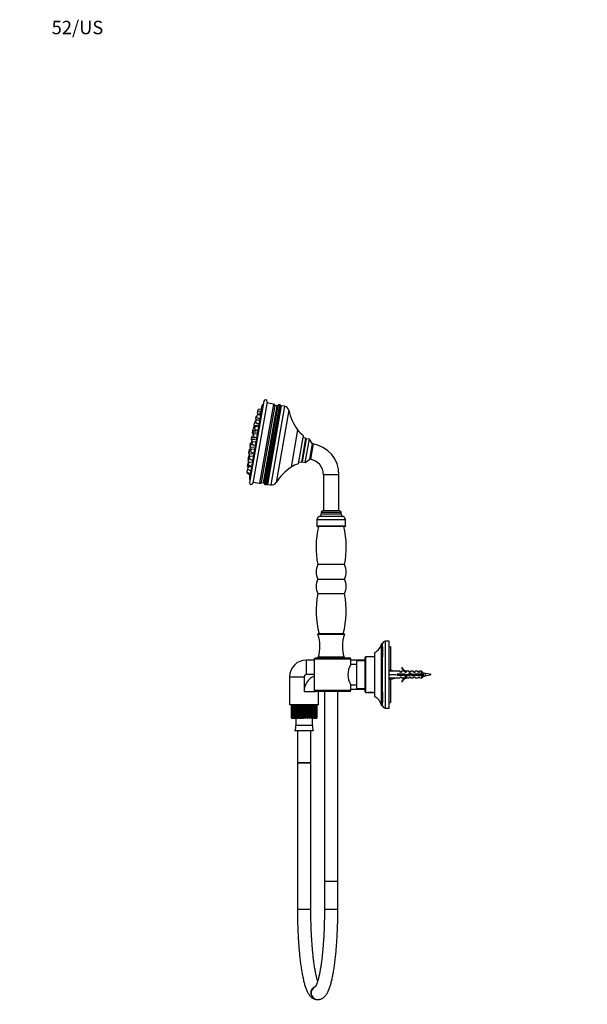
# Model space of a CAD drawing. Units: millimetres. Extents: x 0 to 1177, y 0 to 1570.
# Drawn here: x 0 to 508, y 689 to 1570 of the extents above; entities that cross this region are included whole.
import ezdxf
from ezdxf import colors
from ezdxf.entities.mleader import LeaderData, LeaderLine
from ezdxf.math import Vec2, Vec3

# ---------------------------------------------------------------- set-up
doc = ezdxf.new("R2010")
doc.units = ezdxf.units.MM
doc.layers.add('DV4_Défaut', color=7, linetype='Continuous')
doc.layers.add('Défaut', color=7, linetype='Continuous')

# ---------------------------------------------------------------- blocks, each defined once
blk = doc.blocks.new('_DOT')
at = {"color": 0}
blk.add_line((0, 0), (-1, 0), dxfattribs=at)
at = {"color": 0, "const_width": 0.333}
blk.add_lwpolyline([(-0.1665, 0, 1), (0.1665, 0, 1)], format="xyb", close=True, dxfattribs=at)
blk = doc.blocks.new('SE3')
at = {"layer": 'DV4_Défaut', "color": 7, "linetype": 'Continuous'}
for p, q in [((216.92, 1225.42), (205.37, 1159.9)), ((218.34, 1228.96), (205.49, 1156.09)), ((221.29, 1228.44), (208.44, 1155.56)), ((227.04, 1226.41), (214.54, 1155.51)), ((216.36, 1156.12), (228.54, 1225.21)), ((232.24, 1225.79), (219.64, 1154.31)), ((220.78, 1154.44), (233.27, 1225.28)), ((227.04, 1226.41), (221.12, 1227.46)), ((230.16, 1224.85), (228.58, 1225.13)), ((212.08, 1214.48), (212.42, 1216.45)), ((214.99, 1216.76), (212.42, 1216.45)), ((212.66, 1217.81), (213.01, 1219.78)), ((212.66, 1217.81), (214.78, 1216.74)), ((213.01, 1219.78), (213.31, 1221.5)), ((215.57, 1220.09), (213.01, 1219.78)), ((215.88, 1221.81), (213.31, 1221.5)), ((218, 1155.91), (230.16, 1224.85)), ((230.71, 1224.96), (218.48, 1155.61)), ((233.93, 1224.94), (221.51, 1154.53)), ((236.88, 1224.42), (224.47, 1154.01)), ((240.65, 1220.83), (229.24, 1156.1)), ((236.88, 1224.42), (233.93, 1224.94)), ((209.69, 1207.54), (210.03, 1209.51)), ((209.69, 1207.54), (210.66, 1207.05)), ((210.97, 1209.63), (210.03, 1209.51)), ((210.61, 1209.81), (210.96, 1211.78)), ((210.61, 1209.81), (212.92, 1208.64)), ((213.52, 1212.09), (210.96, 1211.78)), ((211.16, 1212.89), (211.5, 1214.86)), ((211.16, 1212.89), (212.88, 1212.01)), ((211.24, 1209.75), (211.59, 1211.72)), ((211.24, 1209.75), (213.54, 1208.58)), ((211.5, 1214.86), (211.69, 1215.92)), ((212.16, 1214.94), (211.5, 1214.86)), ((214.15, 1212.03), (211.59, 1211.72)), ((212.34, 1216), (211.69, 1215.92)), ((212.08, 1214.48), (214.38, 1213.31)), ((208.12, 1200.39), (208.47, 1202.36)), ((208.12, 1200.39), (208.4, 1200.25)), ((208.38, 1200.13), (208.73, 1202.1)), ((208.38, 1200.13), (208.86, 1199.88)), ((208.47, 1202.36), (208.8, 1204.24)), ((211.03, 1202.67), (208.47, 1202.36)), ((208.7, 1198.98), (209.05, 1200.95)), ((208.7, 1198.98), (209.29, 1198.68)), ((211.29, 1202.41), (208.73, 1202.1)), ((210.22, 1204.42), (208.8, 1204.24)), ((211.61, 1201.26), (209.05, 1200.95)), ((209.05, 1197.34), (209.4, 1199.31)), ((209.22, 1204.92), (209.57, 1206.89)), ((209.22, 1204.92), (210.29, 1204.38)), ((211.96, 1199.62), (209.4, 1199.31)), ((210.11, 1206.96), (209.57, 1206.89)), ((209.77, 1205.02), (210.12, 1206.99)), ((209.77, 1205.02), (210.35, 1204.72)), ((212.68, 1207.3), (210.12, 1206.99)), ((210.21, 1203.91), (210.56, 1205.88)), ((210.21, 1203.91), (212.51, 1202.75)), ((213.12, 1206.19), (210.56, 1205.88)), ((248.56, 1203.21), (242.7, 1169.94)), ((206.18, 1189.38), (206.52, 1191.35)), ((209, 1189.85), (206.51, 1189.55)), ((208.03, 1191.53), (206.52, 1191.35)), ((207.25, 1195.47), (207.6, 1197.44)), ((207.25, 1195.47), (207.53, 1195.33)), ((207.3, 1193.99), (207.65, 1195.96)), ((207.3, 1193.99), (207.78, 1193.75)), ((207.52, 1192.28), (207.87, 1194.25)), ((207.52, 1192.28), (208.11, 1191.99)), ((209.1, 1197.62), (207.6, 1197.44)), ((210.21, 1196.27), (207.65, 1195.96)), ((207.84, 1190.44), (208.18, 1192.41)), ((207.84, 1190.44), (210.14, 1189.27)), ((210.43, 1194.56), (207.87, 1194.25)), ((210.75, 1192.72), (208.18, 1192.41)), ((209.05, 1197.34), (211.36, 1196.17)), ((253.56, 1198.38), (249.05, 1172.78)), ((255.68, 1195.98), (251.86, 1174.31)), ((252.44, 1174.72), (256.08, 1195.4)), ((256.08, 1195.4), (252.44, 1174.72)), ((255.68, 1195.98), (253.22, 1196.41)), ((255.39, 1174.2), (259.04, 1194.88)), ((256.08, 1195.4), (255.68, 1195.98)), ((259.04, 1194.88), (256.08, 1195.4)), ((261.88, 1190.82), (259.04, 1194.88)), ((259.45, 1177.03), (261.88, 1190.82)), ((262.39, 1190.73), (259.95, 1176.94)), ((262.39, 1190.73), (261.88, 1190.82)), ((204.98, 1182.58), (205.31, 1184.46)), ((204.98, 1182.58), (205.26, 1182.43)), ((205.18, 1181.99), (205.53, 1183.96)), ((205.18, 1181.99), (206.03, 1181.57)), ((205.28, 1179.55), (205.62, 1181.52)), ((205.31, 1184.46), (205.66, 1186.43)), ((205.31, 1184.46), (206.14, 1184.04)), ((206.72, 1184.11), (205.53, 1183.96)), ((208.19, 1181.83), (205.62, 1181.52)), ((206.51, 1186.53), (205.66, 1186.43)), ((206.17, 1187.58), (206.51, 1189.55)), ((206.17, 1187.58), (206.65, 1187.33)), ((206.18, 1189.38), (206.46, 1189.24)), ((206.34, 1185.59), (206.69, 1187.56)), ((206.34, 1185.59), (206.93, 1185.29)), ((206.64, 1183.65), (206.99, 1185.62)), ((206.64, 1183.65), (208.94, 1182.48)), ((209.25, 1187.87), (206.69, 1187.56)), ((209.55, 1185.93), (206.99, 1185.62)), ((203.89, 1171.68), (204.24, 1173.65)), ((204.89, 1173.73), (204.24, 1173.65)), ((204.28, 1176.86), (204.51, 1178.2)), ((204.28, 1176.86), (204.76, 1176.62)), ((204.43, 1174.75), (204.78, 1176.72)), ((204.43, 1174.75), (205.67, 1174.13)), ((204.51, 1178.2), (204.86, 1180.17)), ((204.51, 1178.2), (205.58, 1177.66)), ((204.6, 1172.07), (204.95, 1174.04)), ((206.46, 1176.93), (204.78, 1176.72)), ((205.4, 1180.24), (204.86, 1180.17)), ((207.51, 1174.35), (204.95, 1174.04)), ((205.28, 1179.55), (205.86, 1179.25)), ((205.54, 1177.4), (205.88, 1179.37)), ((205.54, 1177.4), (207.84, 1176.23)), ((208.45, 1179.68), (205.88, 1179.37)), ((249.4, 1174.74), (251.86, 1174.31)), ((251.86, 1174.31), (252.44, 1174.72)), ((252.44, 1174.72), (255.39, 1174.2)), ((255.39, 1174.2), (259.45, 1177.03)), ((259.45, 1177.03), (259.95, 1176.94)), ((203.28, 1164.6), (203.43, 1165.46)), ((203.28, 1164.6), (205.54, 1163.45)), ((203.43, 1165.46), (203.78, 1167.43)), ((203.43, 1165.46), (205.74, 1164.3)), ((203.7, 1170.62), (203.89, 1171.68)), ((203.7, 1170.62), (204.82, 1170.05)), ((204.78, 1167.56), (203.78, 1167.43)), ((203.88, 1168.01), (204.23, 1169.98)), ((203.88, 1168.01), (206.18, 1166.84)), ((203.89, 1171.68), (206.19, 1170.51)), ((206.79, 1170.29), (204.23, 1169.98)), ((204.6, 1172.07), (206.9, 1170.9)), ((208.62, 1156.55), (214.54, 1155.51)), ((216.42, 1156.19), (218, 1155.91)), ((221.51, 1154.53), (224.47, 1154.01)), ((285.52, 1163.16), (271.52, 1163.16)), ((271.52, 1163.16), (271.52, 1130.69)), ((285.52, 1130.69), (285.52, 1163.16)), ((287.52, 1129.19), (269.52, 1129.19)), ((269.52, 1129.19), (269.52, 1127.69)), ((286.02, 1130.69), (271.02, 1130.69)), ((287.52, 1127.69), (287.52, 1129.19)), ((291.27, 1122.83), (265.77, 1122.83)), ((265.77, 1122.83), (265.77, 1117.19)), ((268.21, 1125.81), (267.75, 1125.65)), ((289.3, 1125.65), (267.75, 1125.65)), ((288.84, 1125.81), (268.21, 1125.81)), ((287.52, 1127.69), (269.52, 1127.69)), ((289.3, 1125.65), (288.84, 1125.81)), ((291.27, 1117.19), (291.27, 1122.83)), ((291.27, 1117.19), (265.77, 1117.19)), ((290.77, 1116.69), (266.27, 1116.69)), ((290.52, 1082.69), (266.52, 1082.69)), ((266.52, 1069.69), (290.52, 1069.69)), ((266.52, 1056.69), (290.52, 1056.69)), ((290.52, 1020.19), (266.52, 1020.19)), ((290.02, 1020.69), (267.02, 1020.69)), ((327.03, 954.19), (327.03, 1014.19)), ((330.53, 1014.19), (327.03, 1014.19)), ((330.53, 954.19), (330.53, 1014.19)), ((323.53, 956.69), (323.53, 1011.69)), ((324.53, 1011.69), (323.53, 1011.69)), ((324.53, 956.69), (324.53, 1011.69)), ((324.53, 1009.19), (324.53, 1000.19)), ((331.53, 1009.19), (330.53, 1009.19)), ((331.53, 1009.19), (331.53, 988.33)), ((256.33, 984.19), (256.33, 997.19)), ((263.51, 997.19), (256.33, 997.19)), ((263.51, 970.19), (263.51, 998.19)), ((296.02, 998.19), (263.51, 998.19)), ((264.69, 999.19), (295.02, 999.19)), ((290.02, 999.69), (267.02, 999.69)), ((267.02, 999.69), (267.02, 999.19)), ((290.02, 999.19), (290.02, 999.69)), ((296.02, 993.19), (296.02, 998.19)), ((308.53, 997.19), (296.02, 997.19)), ((301.53, 971.79), (301.53, 996.59)), ((308.53, 996.59), (301.53, 996.59)), ((308.53, 999.19), (308.53, 969.19)), ((309.53, 968.19), (309.53, 1000.19)), ((317.53, 1000.19), (309.53, 1000.19)), ((317.53, 964.44), (317.53, 1003.94)), ((301.53, 993.19), (296.02, 993.19)), ((330.61, 987.19), (330.53, 987.19)), ((330.6, 987.17), (330.9, 988.47)), ((330.9, 988.47), (336.52, 987.19)), ((339.94, 987.19), (336.52, 987.19)), ((340.67, 986.44), (339.94, 987.19)), ((342.08, 990.61), (341.47, 990.26)), ((341.53, 986.44), (341.53, 987.19)), ((343.94, 987.19), (341.53, 987.19)), ((344.67, 986.44), (343.94, 987.19)), ((345.76, 987.09), (345.53, 987.19)), ((347.96, 987.19), (345.53, 987.19)), ((345.53, 987.09), (345.53, 986.44)), ((345.76, 987.09), (345.53, 987.09)), ((348.53, 986.44), (347.96, 987.19)), ((349.53, 986.44), (349.53, 987.19)), ((351.96, 987.19), (349.53, 987.19)), ((352.53, 986.44), (351.96, 987.19)), ((353.53, 986.44), (353.53, 987.19)), ((355.96, 987.19), (353.53, 987.19)), ((356.53, 986.44), (355.96, 987.19)), ((357.53, 986.44), (357.53, 987.19)), ((359.33, 987.19), (357.53, 987.19)), ((359.33, 984.69), (359.33, 987.19)), ((360.53, 985.99), (359.33, 987.19)), ((241.33, 982.19), (254.33, 982.19)), ((241.33, 982.19), (241.33, 957.19)), ((254.33, 982.19), (254.33, 969.19)), ((263.51, 984.19), (256.33, 984.19)), ((330.53, 981.19), (330.61, 981.19)), ((330.6, 984.55), (330.9, 984.19)), ((330.6, 983.83), (330.9, 984.19)), ((330.6, 981.21), (330.9, 979.91)), ((330.9, 984.19), (336.52, 984.19)), ((330.9, 979.91), (336.52, 981.19)), ((331.53, 980.05), (331.53, 959.19)), ((336.52, 981.19), (339.94, 981.19)), ((337.52, 984.69), (337.52, 983.69)), ((343.97, 984.69), (337.52, 984.69)), ((337.52, 983.69), (343.76, 983.69)), ((340.67, 981.94), (339.94, 981.19)), ((340.67, 986.44), (341.53, 986.44)), ((341.53, 981.94), (340.67, 981.94)), ((341.53, 981.94), (341.53, 981.19)), ((341.53, 981.19), (343.94, 981.19)), ((343.76, 983.69), (345.75, 982.8)), ((344.67, 981.94), (343.94, 981.19)), ((345.79, 983.88), (343.97, 984.69)), ((344.67, 986.44), (345.53, 986.44)), ((345.53, 981.94), (344.67, 981.94)), ((345.53, 981.94), (345.53, 981.29)), ((345.53, 981.29), (345.76, 981.29)), ((345.53, 981.19), (345.76, 981.29)), ((345.53, 981.19), (347.96, 981.19)), ((345.75, 982.8), (349.38, 984.11)), ((349.42, 985.19), (345.79, 983.88)), ((348.53, 981.94), (347.96, 981.19)), ((348.53, 986.44), (349.53, 986.44)), ((349.53, 981.94), (348.53, 981.94)), ((349.38, 984.11), (351.6, 983.13)), ((351.67, 984.19), (349.42, 985.19)), ((349.53, 981.19), (349.53, 981.94)), ((349.53, 981.19), (351.96, 981.19)), ((351.6, 983.13), (353.56, 983.69)), ((353.42, 984.69), (351.67, 984.19)), ((352.53, 981.94), (351.96, 981.19)), ((352.53, 986.44), (353.53, 986.44)), ((353.53, 981.94), (352.53, 981.94)), ((359.33, 984.69), (353.42, 984.69)), ((353.53, 981.19), (353.53, 981.94)), ((353.53, 981.19), (355.96, 981.19)), ((353.56, 983.69), (359.33, 983.69)), ((356.53, 981.94), (355.96, 981.19)), ((356.53, 986.44), (357.53, 986.44)), ((357.53, 981.94), (356.53, 981.94)), ((357.53, 981.19), (357.53, 981.94)), ((357.53, 981.19), (359.33, 981.19)), ((358.29, 984.17), (358.29, 984.17)), ((360.53, 984.69), (359.33, 984.69)), ((359.33, 983.69), (359.33, 981.19)), ((359.33, 983.69), (360.53, 983.69)), ((359.33, 981.19), (360.44, 982.3)), ((360.53, 985.99), (360.53, 984.69)), ((360.78, 984.21), (360.78, 984.21)), ((362.77, 983.23), (362.77, 985.15)), ((368.03, 984.19), (362.77, 985.15)), ((362.77, 983.23), (368.03, 984.19)), ((263.51, 970.19), (296.02, 970.19)), ((296.02, 975.19), (301.53, 975.19)), ((296.02, 970.19), (296.02, 975.19)), ((296.02, 971.19), (308.53, 971.19)), ((301.53, 971.79), (308.53, 971.79)), ((341.47, 978.12), (342.08, 977.77)), ((254.33, 969.19), (264.69, 969.19)), ((295.02, 969.19), (264.69, 969.19)), ((267.33, 957.19), (267.33, 969.19)), ((272.52, 969.19), (272.52, 799.37)), ((284.52, 799.37), (284.52, 969.19)), ((309.53, 968.19), (310.96, 968.19)), ((311.46, 968.26), (311.53, 968.19)), ((311.53, 968.19), (315.53, 968.19)), ((315.53, 968.19), (315.61, 968.26)), ((316.1, 968.19), (317.53, 968.19)), ((324.53, 968.19), (324.53, 959.19)), ((267.33, 957.19), (241.33, 957.19)), ((242.95, 945.19), (242.95, 957.19)), ((242.95, 957.19), (242.95, 945.19)), ((243.02, 957.19), (243.02, 945.19)), ((243.23, 945.19), (243.23, 957.19)), ((243.44, 957.19), (243.44, 945.19)), ((243.85, 945.19), (243.85, 957.19)), ((244.19, 957.19), (244.19, 945.19)), ((244.79, 945.19), (244.79, 957.19)), ((245.25, 957.19), (245.25, 945.19)), ((246.02, 945.19), (246.02, 957.19)), ((246.58, 957.19), (246.58, 945.19)), ((247.5, 945.19), (247.5, 957.19)), ((248.15, 957.19), (248.15, 945.19)), ((249.19, 945.19), (249.19, 957.19)), ((249.91, 957.19), (249.91, 945.19)), ((251.04, 945.19), (251.04, 957.19)), ((251.8, 957.19), (251.8, 945.19)), ((252.98, 945.19), (252.98, 957.19)), ((253.77, 957.19), (253.77, 945.19)), ((254.97, 945.19), (254.97, 957.19)), ((255.76, 957.19), (255.76, 945.19)), ((256.94, 945.19), (256.94, 957.19)), ((257.7, 957.19), (257.7, 945.19)), ((258.82, 945.19), (258.82, 957.19)), ((259.54, 957.19), (259.54, 945.19)), ((260.58, 945.19), (260.58, 957.19)), ((261.22, 957.19), (261.22, 945.19)), ((262.14, 945.19), (262.14, 957.19)), ((262.69, 957.19), (262.69, 945.19)), ((263.46, 945.19), (263.46, 957.19)), ((263.91, 957.19), (263.91, 945.19)), ((264.51, 945.19), (264.51, 957.19)), ((264.84, 957.19), (264.84, 945.19)), ((265.25, 945.19), (265.25, 957.19)), ((265.45, 957.19), (265.45, 945.19)), ((265.65, 945.19), (265.65, 957.19)), ((265.72, 957.19), (265.72, 945.19)), ((323.53, 956.69), (324.53, 956.69)), ((327.03, 954.19), (330.53, 954.19)), ((330.53, 959.19), (331.53, 959.19)), ((242.95, 945.19), (242.95, 945.19)), ((243.02, 945.19), (242.95, 945.19)), ((243.02, 945.19), (243.23, 945.19)), ((243.44, 945.19), (243.23, 945.19)), ((243.44, 945.19), (243.85, 945.19)), ((244.19, 945.19), (243.85, 945.19)), ((244.19, 945.19), (244.79, 945.19)), ((245.25, 945.19), (244.79, 945.19)), ((245.25, 945.19), (246.02, 945.19)), ((246.58, 945.19), (246.02, 945.19)), ((246.58, 945.19), (247.4, 945.19)), ((246.95, 945.19), (246.95, 938.69)), ((247.4, 945.19), (247.5, 945.19)), ((248.15, 945.19), (247.5, 945.19)), ((248.15, 945.19), (248.94, 945.19)), ((248.94, 945.19), (249.19, 945.19)), ((249.91, 945.19), (249.19, 945.19)), ((249.91, 945.19), (250.64, 945.19)), ((250.64, 945.19), (251.04, 945.19)), ((251.8, 945.19), (251.04, 945.19)), ((251.8, 945.19), (252.46, 945.19)), ((252.46, 945.19), (252.98, 945.19)), ((253.77, 945.19), (252.98, 945.19)), ((253.77, 945.19), (254.33, 945.19)), ((255.76, 945.19), (254.97, 945.19)), ((255.76, 945.19), (256.2, 945.19)), ((257.7, 945.19), (256.94, 945.19)), ((257.7, 945.19), (258.02, 945.19)), ((259.54, 945.19), (258.82, 945.19)), ((259.54, 945.19), (259.72, 945.19)), ((261.22, 945.19), (260.58, 945.19)), ((261.27, 945.19), (262.14, 945.19)), ((261.71, 938.69), (261.71, 945.19)), ((262.69, 945.19), (262.14, 945.19)), ((262.69, 945.19), (263.46, 945.19)), ((263.91, 945.19), (263.46, 945.19)), ((263.91, 945.19), (264.51, 945.19)), ((264.84, 945.19), (264.51, 945.19)), ((264.84, 945.19), (265.25, 945.19)), ((265.45, 945.19), (265.25, 945.19)), ((265.45, 945.19), (265.65, 945.19)), ((265.72, 945.19), (265.65, 945.19)), ((261.71, 938.69), (246.95, 938.69)), ((262.51, 933.77), (246.15, 933.77)), ((248.33, 933.77), (248.33, 905.19)), ((260.33, 905.19), (260.33, 933.77)), ((248.33, 905.19), (260.33, 905.19)), ((248.33, 905.19), (248.33, 774.37)), ((260.33, 905.19), (248.33, 905.19)), ((260.33, 774.37), (260.33, 905.19)), ((272.52, 799.37), (284.52, 799.37)), ((272.52, 799.37), (284.52, 799.37)), ((272.52, 799.37), (272.52, 774.37)), ((284.52, 774.37), (284.52, 799.37)), ((248.33, 774.37), (260.33, 774.37)), ((272.52, 774.37), (284.52, 774.37)), ((266.27, 693.37), (266.58, 693.37))]:
    blk.add_line(p, q, dxfattribs=at)
for centre, radius, start, end in [((455.75, 1149.53), 250.6, 162.37185, 163.23795), ((218.83, 1224.81), 2, 116.8699, 162.37185), ((219.82, 1228.7), 1.5, 350, 170), ((226.69, 1224.44), 2, 22.57897, 80), ((229.69, 1225.69), 1.25, 202.57897, 206.8699), ((232.34, 1223.8), 2, 92.69765, 144.34578), ((231.89, 1223.82), 2, 46.57709, 80), ((234.15, 1226.21), 1.29, 226.57709, 260), ((455.75, 1149.53), 250.6, 164.39607, 164.4568), ((229.7, 1222.24), 2.65, 71.83862, 80), ((229.69, 1225.69), 1.25, 311.57852, 324.34578), ((236.07, 1219.8), 4.7, 12.6862, 80), ((287.88, 1231.46), 48.42, 192.6862, 215.69532), ((264.38, 1214.58), 19.48, 215.69532, 236.26285), ((215.36, 1191.92), 7.48, 178.5818, 183.05816), ((257.52, 1163.16), 28, 0, 80), ((253.68, 1153.85), 19.48, 103.73715, 124.30468), ((257.52, 1163.16), 14, 0, 80), ((455.75, 1149.53), 250.6, 176.81479, 177.62815), ((269.99, 1129.95), 48.42, 124.30468, 147.3138), ((207.37, 1159.82), 2, 177.62815, 223.1301), ((206.97, 1155.83), 1.5, 170, 350), ((214.89, 1157.48), 2, 260, 317.42103), ((217.28, 1155.28), 1.25, 133.1301, 137.42103), ((218.46, 1158.52), 2.65, 260, 268.16138), ((217.28, 1155.28), 1.25, 15.65422, 28.42148), ((220.41, 1156.15), 2, 195.65422, 247.30235), ((221.29, 1153.26), 1.29, 80, 113.42291), ((225.28, 1158.63), 4.7, 260, 327.3138), ((219.98, 1156.28), 2, 260, 293.42291), ((271.02, 1129.19), 1.5, 90, 180), ((286.02, 1129.19), 1.5, 0, 90), ((268.77, 1122.83), 3, 110, 180), ((267.52, 1127.69), 2, 290, 0), ((289.52, 1127.69), 2, 180, 250), ((288.27, 1122.83), 3, 0, 70), ((344.09, 1098.02), 79.07, 166.34087, 191.17822), ((266.27, 1117.19), 0.5, 180, 270), ((212.95, 1098.02), 79.07, 348.82178, 13.65913), ((290.77, 1117.19), 0.5, 270, 0), ((279.86, 1076.19), 14.83, 154.01077, 205.98923), ((277.19, 1076.19), 14.83, 334.01077, 25.98923), ((279.86, 1063.19), 14.83, 154.01077, 205.98923), ((277.19, 1063.19), 14.83, 334.01077, 25.98923), ((344.09, 1041.36), 79.07, 168.82178, 195.15549), ((212.95, 1041.36), 79.07, 344.84451, 11.17822), ((267.02, 1020.19), 0.5, 90, 180), ((237.47, 1009.22), 31.06, 342.11993, 20.67444), ((319.58, 1009.22), 31.06, 159.32556, 197.88007), ((290.02, 1020.19), 0.5, 0, 90), ((327.03, 1011.69), 2.5, 90, 180), ((311.87, 1014.52), 12, 298.15001, 346.35638), ((256.33, 982.19), 15, 90, 180), ((295.02, 998.19), 1, 0, 90), ((309.53, 999.19), 1, 90, 180), ((310.92, 984.19), 17.4, 148.8619, 211.1381), ((348.1, 993.24), 7.27, 204.15474, 249.28766), ((348.1, 993.24), 6.57, 203.54092, 246.9737), ((256.33, 982.19), 2, 90, 180), ((269.33, 969.19), 15, 112.81628, 180), ((348.1, 975.14), 7.27, 110.71234, 155.84526), ((348.1, 975.14), 6.57, 113.0263, 156.45908), ((53.28, 428.48), 633.29, 60.96815, 61.04693), ((355.62, 945.77), 40.02, 79.70721, 82.94555), ((624.48, 506.99), 543.51, 118.94198, 119.03375), ((355.62, 1022.61), 40.02, 278.32356, 280.29279), ((295.02, 970.19), 1, 270, 0), ((309.53, 969.19), 1, 180, 270), ((313.53, 953.38), 15.03, 80.16652, 99.83349), ((311.87, 953.86), 12, 13.64362, 61.84999), ((327.03, 956.69), 2.5, 180, 270), ((236.33, 937.89), 10.65, 337.22968, 4.30066), ((272.33, 937.89), 10.65, 175.69934, 202.77032)]:
    blk.add_arc(centre, radius, start, end, dxfattribs=at)
for centre, major_axis, ratio, start_param, end_param in [((349.65, 984.19), (-51.94, 0.76), 0.055876, -1.314474, -1.194522), ((349.65, 984.19), (-51.94, 2.9), 0.014553, 1.196154, 1.316105), ((329.92, 984.19), (0, -3), 0.228555, 1.450845, 1.690748), ((349.65, 984.19), (-51.94, -2.9), 0.014553, -1.316105, -1.196154), ((349.65, 984.19), (-51.94, -0.76), 0.055876, 1.194522, 1.314474), ((266.27, 699.37), (0, 6), 0.987243, 0.288949, 3.141593), ((266.58, 699.37), (0, 6), 0.987243, 0.368128, 3.141792)]:
    blk.add_ellipse(centre, major_axis=major_axis, ratio=ratio, start_param=start_param, end_param=end_param, dxfattribs=at)
for points, knots in [([(214.62, 1216.96), (214.62, 1216.96), (214.62, 1216.96), (214.63, 1216.97), (214.64, 1216.98), (214.66, 1217.03), (214.68, 1217.1), (214.71, 1217.17), (214.74, 1217.26), (214.78, 1217.38), (214.82, 1217.49), (214.86, 1217.63), (214.91, 1217.77), (214.95, 1217.92), (215, 1218.08), (215.05, 1218.24), (215.09, 1218.4), (215.14, 1218.57), (215.19, 1218.73), (215.23, 1218.89), (215.27, 1219.05), (215.31, 1219.18), (215.33, 1219.27), (215.35, 1219.35), (215.37, 1219.43)], [0, 0, 0, 0, 0.0483289, 0.0483289, 0.0483289, 0.1904723, 0.1904723, 0.1904723, 0.333336, 0.333336, 0.333336, 0.4770862, 0.4770862, 0.4770862, 0.621506, 0.621506, 0.621506, 0.7660803, 0.7660803, 0.7660803, 0.9102187, 0.9102187, 0.9102187, 1, 1, 1, 1]), ([(263.51, 998.19), (263.51, 998.26), (263.52, 998.33), (263.56, 998.47), (263.59, 998.54), (263.69, 998.73), (263.78, 998.84), (264.01, 999.01), (264.14, 999.08), (264.41, 999.17), (264.55, 999.19), (264.69, 999.19)], [0, 0, 0, 0, 0.125, 0.125, 0.25, 0.25, 0.5, 0.5, 0.75, 0.75, 1, 1, 1, 1]), ([(338.37, 983.68), (338.36, 983.74), (338.34, 983.81), (338.33, 983.87), (338.28, 984.05), (338.23, 984.24), (338.19, 984.42), (338.17, 984.52), (338.14, 984.61), (338.12, 984.7)], [0, 0, 0, 0, 0.1871148, 0.1871148, 0.1871148, 0.7263125, 0.7263125, 0.7263125, 1, 1, 1, 1]), ([(339.19, 984.7), (339.26, 984.42), (339.34, 984.11), (339.42, 983.78), (339.43, 983.73), (339.44, 983.69)], [0, 0, 0, 0, 0.862955, 0.862955, 1, 1, 1, 1]), ([(339.93, 984.69), (339.95, 984.6), (339.97, 984.5), (340.04, 984.17), (340.08, 983.92), (340.13, 983.69)], [0, 0, 0, 0, 0.282978, 0.282978, 1, 1, 1, 1]), ([(340.87, 983.68), (340.85, 983.76), (340.84, 983.83), (340.82, 983.91), (340.77, 984.09), (340.73, 984.28), (340.68, 984.46), (340.66, 984.54), (340.64, 984.62), (340.62, 984.7)], [0, 0, 0, 0, 0.226932, 0.226932, 0.226932, 0.765966, 0.765966, 0.765966, 1, 1, 1, 1]), ([(341.69, 984.7), (341.75, 984.46), (341.81, 984.2), (341.9, 983.86), (341.92, 983.77), (341.95, 983.69)], [0, 0, 0, 0, 0.731559, 0.731559, 1, 1, 1, 1]), ([(342.43, 984.69), (342.46, 984.54), (342.49, 984.37), (342.56, 984.04), (342.6, 983.86), (342.63, 983.69)], [0, 0, 0, 0, 0.477138, 0.477138, 1, 1, 1, 1]), ([(343.37, 983.68), (343.35, 983.77), (343.33, 983.86), (343.31, 983.95), (343.26, 984.13), (343.21, 984.32), (343.17, 984.5), (343.15, 984.57), (343.13, 984.63), (343.12, 984.7)], [0, 0, 0, 0, 0.2681275, 0.2681275, 0.2681275, 0.8065231, 0.8065231, 0.8065231, 1, 1, 1, 1]), ([(344.22, 984.59), (344.26, 984.42), (344.3, 984.25), (344.41, 983.82), (344.47, 983.57), (344.54, 983.34)], [0, 0, 0, 0, 0.3895824, 0.3895824, 1, 1, 1, 1]), ([(345.03, 984.22), (345.04, 984.15), (345.05, 984.09), (345.14, 983.65), (345.21, 983.3), (345.29, 983)], [0, 0, 0, 0, 0.156732, 0.156732, 1, 1, 1, 1]), ([(346.11, 982.92), (346.1, 982.95), (346.09, 982.99), (346.07, 983.02), (346.03, 983.15), (345.98, 983.3), (345.93, 983.46), (345.9, 983.6), (345.86, 983.74), (345.82, 983.89)], [0, 0, 0, 0, 0.136621, 0.136621, 0.136621, 0.612647, 0.612647, 0.612647, 1, 1, 1, 1]), ([(346.8, 984.25), (346.8, 984.24), (346.81, 984.23), (346.89, 983.88), (346.98, 983.55), (347.06, 983.27)], [0, 0, 0, 0, 0.024386, 0.024386, 1, 1, 1, 1]), ([(347.47, 984.49), (347.52, 984.27), (347.56, 984.04), (347.63, 983.71), (347.65, 983.6), (347.67, 983.49)], [0, 0, 0, 0, 0.658779, 0.658779, 1, 1, 1, 1]), ([(348.36, 983.74), (348.34, 983.83), (348.31, 983.93), (348.29, 984.03), (348.24, 984.22), (348.19, 984.41), (348.15, 984.58), (348.13, 984.63), (348.12, 984.68), (348.11, 984.72)], [0, 0, 0, 0, 0.301487, 0.301487, 0.301487, 0.855617, 0.855617, 0.855617, 1, 1, 1, 1]), ([(349.08, 985.07), (349.15, 984.86), (349.21, 984.61), (349.3, 984.27), (349.32, 984.18), (349.34, 984.1)], [0, 0, 0, 0, 0.748103, 0.748103, 1, 1, 1, 1]), ([(350.95, 983.41), (350.94, 983.45), (350.93, 983.49), (350.91, 983.54), (350.87, 983.71), (350.82, 983.89), (350.77, 984.08), (350.73, 984.26), (350.68, 984.45), (350.64, 984.63), (350.63, 984.64), (350.63, 984.65), (350.63, 984.65)], [0, 0, 0, 0, 0.115089, 0.115089, 0.115089, 0.545767, 0.545767, 0.545767, 0.976762, 0.976762, 0.976762, 1, 1, 1, 1]), ([(352.49, 984.42), (352.55, 984.09), (352.62, 983.76), (352.68, 983.44), (352.68, 983.44), (352.68, 983.44)], [0, 0, 0, 0, 0.989482, 0.989482, 1, 1, 1, 1]), ([(353.39, 983.64), (353.35, 983.79), (353.3, 983.95), (353.26, 984.12), (353.22, 984.28), (353.18, 984.45), (353.14, 984.61)], [0, 0, 0, 0, 0.496548, 0.496548, 0.496548, 1, 1, 1, 1]), ([(354.19, 984.7), (354.19, 984.67), (354.2, 984.65), (354.29, 984.31), (354.36, 983.98), (354.44, 983.68)], [0, 0, 0, 0, 0.076953, 0.076953, 1, 1, 1, 1]), ([(354.93, 984.69), (354.93, 984.68), (354.94, 984.66), (355, 984.33), (355.07, 984), (355.13, 983.69)], [0, 0, 0, 0, 0.044989, 0.044989, 1, 1, 1, 1]), ([(355.88, 983.69), (355.87, 983.71), (355.86, 983.74), (355.86, 983.76), (355.81, 983.94), (355.76, 984.13), (355.72, 984.31), (355.68, 984.45), (355.65, 984.58), (355.62, 984.7)], [0, 0, 0, 0, 0.0781447, 0.0781447, 0.0781447, 0.6147764, 0.6147764, 0.6147764, 1, 1, 1, 1]), ([(356.66, 984.7), (356.67, 984.65), (356.68, 984.61), (356.7, 984.56), (356.74, 984.38), (356.78, 984.2), (356.83, 984.02), (356.85, 983.94), (356.86, 983.87), (356.88, 983.8)], [0, 0, 0, 0, 0.152256, 0.152256, 0.152256, 0.755534, 0.755534, 0.755534, 1, 1, 1, 1]), ([(357.43, 984.69), (357.45, 984.61), (357.46, 984.53), (357.53, 984.2), (357.58, 983.94), (357.63, 983.69)], [0, 0, 0, 0, 0.2360553, 0.2360553, 1, 1, 1, 1]), ([(358.16, 984.68), (358.18, 984.59), (358.2, 984.49), (358.29, 984.16), (358.35, 983.9), (358.41, 983.67)], [0, 0, 0, 0, 0.276903, 0.276903, 1, 1, 1, 1]), ([(358.42, 983.69), (358.38, 983.82), (358.34, 983.96), (358.31, 984.1), (358.29, 984.17), (358.27, 984.23), (358.25, 984.3)], [0, 0, 0, 0, 0.682251, 0.682251, 0.682251, 1, 1, 1, 1]), ([(359.14, 984.69), (359.17, 984.57), (359.21, 984.45), (359.25, 984.32), (359.26, 984.27), (359.27, 984.23), (359.28, 984.18)], [0, 0, 0, 0, 0.7391555, 0.7391555, 0.7391555, 1, 1, 1, 1]), ([(359.15, 984.69), (359.19, 984.55), (359.23, 984.4), (359.31, 984.07), (359.36, 983.89), (359.4, 983.73)], [0, 0, 0, 0, 0.465393, 0.465393, 1, 1, 1, 1]), ([(359.93, 984.69), (359.96, 984.55), (359.99, 984.41), (360.11, 983.79), (360.21, 983.31), (360.39, 982.57), (360.49, 982.31), (360.59, 982.22), (360.6, 982.21), (360.61, 982.2)], [0, 0, 0, 0, 0.127356, 0.127356, 0.540337, 0.540337, 0.953318, 0.953318, 1, 1, 1, 1]), ([(360.53, 985.12), (360.61, 984.87), (360.69, 984.56), (360.86, 983.87), (360.96, 983.5), (361.14, 982.91), (361.24, 982.71), (361.43, 982.57), (361.52, 982.63), (361.65, 982.89), (361.69, 982.98), (361.73, 983.09)], [0, 0, 0, 0, 0.197988, 0.197988, 0.434158, 0.434158, 0.670328, 0.670328, 0.906498, 0.906498, 1, 1, 1, 1]), ([(361.41, 983.01), (361.38, 983.01), (361.36, 983.01), (361.34, 983.02), (361.29, 983.03), (361.25, 983.07), (361.2, 983.14), (361.16, 983.2), (361.11, 983.29), (361.06, 983.39), (361.02, 983.5), (360.97, 983.62), (360.93, 983.75), (360.88, 983.88), (360.83, 984.03), (360.79, 984.17), (360.78, 984.19), (360.78, 984.2), (360.78, 984.21)], [0, 0, 0, 0, 0.102084, 0.102084, 0.102084, 0.317709, 0.317709, 0.317709, 0.536282, 0.536282, 0.536282, 0.757836, 0.757836, 0.757836, 0.982208, 0.982208, 0.982208, 1, 1, 1, 1]), ([(264.69, 969.19), (264.55, 969.19), (264.41, 969.21), (264.14, 969.3), (264.01, 969.36), (263.78, 969.54), (263.69, 969.65), (263.55, 969.9), (263.51, 970.04), (263.51, 970.19)], [0, 0, 0, 0, 0.25, 0.25, 0.5, 0.5, 0.75, 0.75, 1, 1, 1, 1]), ([(248.33, 774.37), (248.33, 773.78), (248.33, 772.33), (248.35, 769.71), (248.39, 766.69), (248.45, 763.66), (248.53, 760.65), (248.62, 757.66), (248.74, 754.7), (248.88, 751.76), (249.03, 748.87), (249.2, 746), (249.39, 743.19), (249.6, 740.41), (249.83, 737.69), (250.07, 735.03), (250.34, 732.42), (250.62, 729.87), (250.91, 727.39), (251.23, 724.98), (251.56, 722.64), (251.9, 720.37), (252.27, 718.19), (252.65, 716.07), (253.04, 714.04), (253.46, 712.09), (253.89, 710.23), (254.34, 708.44), (254.82, 706.73), (255.32, 705.1), (255.86, 703.55), (256.43, 702.06), (257.07, 700.63), (257.74, 699.32), (258.44, 698.16), (259.15, 697.18), (259.86, 696.35), (260.57, 695.64), (261.32, 695.03), (262.09, 694.52), (262.91, 694.09), (263.8, 693.75), (264.74, 693.5), (265.61, 693.38), (266.08, 693.37), (266.27, 693.37)], [0, 0, 0, 0, 0.013147, 0.038127, 0.063109, 0.088094, 0.113082, 0.138076, 0.163078, 0.188088, 0.213109, 0.238143, 0.263192, 0.288259, 0.313347, 0.33846, 0.363602, 0.388777, 0.413991, 0.439252, 0.464567, 0.489947, 0.515404, 0.540954, 0.566618, 0.592421, 0.618396, 0.644588, 0.671055, 0.697878, 0.725164, 0.753061, 0.781744, 0.811346, 0.838019, 0.861563, 0.882207, 0.900646, 0.917463, 0.933111, 0.947934, 0.962195, 0.977499, 0.992319, 1, 1, 1, 1]), ([(266.43, 709.83), (266.4, 709.93), (266.25, 710.43), (265.98, 711.37), (265.63, 712.74), (265.28, 714.23), (264.93, 715.83), (264.58, 717.55), (264.24, 719.36), (263.91, 721.28), (263.59, 723.3), (263.28, 725.4), (262.98, 727.6), (262.7, 729.88), (262.43, 732.24), (262.17, 734.67), (261.93, 737.17), (261.7, 739.74), (261.49, 742.37), (261.29, 745.05), (261.11, 747.79), (260.95, 750.57), (260.81, 753.39), (260.69, 756.24), (260.58, 759.13), (260.49, 762.05), (260.42, 764.98), (260.37, 767.94), (260.34, 770.83), (260.33, 773.04), (260.33, 774.13), (260.33, 774.37)], [0, 0, 0, 0, 0.0089053, 0.043062, 0.077705, 0.1127538, 0.1481409, 0.1838099, 0.219714, 0.255815, 0.2920811, 0.3284862, 0.365009, 0.4016314, 0.4383387, 0.4751185, 0.5119602, 0.5488552, 0.5857957, 0.6227755, 0.659789, 0.6968312, 0.733898, 0.7709856, 0.8080906, 0.8452101, 0.8823411, 0.9194813, 0.956628, 0.991827, 1, 1, 1, 1]), ([(272.52, 774.37), (272.52, 773.8), (272.52, 772.38), (272.5, 769.82), (272.47, 766.88), (272.41, 763.93), (272.33, 761), (272.24, 758.09), (272.12, 755.21), (271.99, 752.36), (271.84, 749.55), (271.68, 746.79), (271.49, 744.07), (271.29, 741.4), (271.08, 738.79), (270.84, 736.24), (270.59, 733.76), (270.33, 731.35), (270.05, 729.01), (269.76, 726.75), (269.46, 724.58), (269.14, 722.5), (268.81, 720.51), (268.48, 718.62), (268.13, 716.82), (267.78, 715.14), (267.42, 713.56), (267.06, 712.1), (266.7, 710.76), (266.35, 709.54), (265.99, 708.45), (265.65, 707.49), (265.33, 706.66), (265.03, 705.97), (264.75, 705.41), (264.52, 705), (264.34, 704.72), (264.23, 704.56), (264.2, 704.53), (264.2, 704.53)], [0, 0, 0, 0, 0.01521, 0.044118, 0.073026, 0.10193, 0.130829, 0.159721, 0.188604, 0.217476, 0.246335, 0.275178, 0.304002, 0.332804, 0.361581, 0.390328, 0.419041, 0.447714, 0.476341, 0.504914, 0.533425, 0.561862, 0.590212, 0.618461, 0.646589, 0.674574, 0.702388, 0.729996, 0.757357, 0.784421, 0.811127, 0.837403, 0.863162, 0.888309, 0.91274, 0.93635, 0.959048, 0.980774, 1, 1, 1, 1]), ([(266.58, 693.37), (266.92, 693.38), (267.51, 693.4), (268.46, 693.58), (269.36, 693.85), (270.22, 694.22), (271.02, 694.68), (271.77, 695.21), (272.49, 695.83), (273.17, 696.54), (273.84, 697.36), (274.51, 698.32), (275.18, 699.44), (275.85, 700.75), (276.48, 702.21), (277.08, 703.78), (277.63, 705.41), (278.14, 707.11), (278.63, 708.88), (279.08, 710.72), (279.52, 712.64), (279.93, 714.64), (280.33, 716.71), (280.71, 718.87), (281.07, 721.09), (281.41, 723.4), (281.73, 725.77), (282.04, 728.21), (282.34, 730.72), (282.61, 733.3), (282.87, 735.93), (283.11, 738.62), (283.33, 741.36), (283.53, 744.15), (283.71, 746.99), (283.88, 749.87), (284.03, 752.78), (284.16, 755.73), (284.27, 758.7), (284.36, 761.7), (284.43, 764.71), (284.48, 767.75), (284.51, 770.71), (284.52, 772.99), (284.52, 774.11), (284.52, 774.37)], [0, 0, 0, 0, 0.013655, 0.027978, 0.042348, 0.056948, 0.071993, 0.087745, 0.104532, 0.122768, 0.142965, 0.165711, 0.191477, 0.220005, 0.249817, 0.279046, 0.307403, 0.335022, 0.362076, 0.388706, 0.415013, 0.441071, 0.466935, 0.492643, 0.518226, 0.543708, 0.569106, 0.594434, 0.619704, 0.644926, 0.670106, 0.695251, 0.720366, 0.745456, 0.770524, 0.795574, 0.820608, 0.845628, 0.870638, 0.895639, 0.920633, 0.945621, 0.970606, 0.994273, 1, 1, 1, 1])]:
    blk.add_open_spline(points, degree=3, knots=knots, dxfattribs=at)
for points in [[(337.52, 984.24), (337.56, 984.05), (337.6, 983.86), (337.63, 983.69)], [(349.87, 984.99), (349.95, 984.62), (350.03, 984.19), (350.11, 983.79)], [(351.81, 984.22), (351.9, 983.88), (351.98, 983.53), (352.07, 983.25)], [(356.88, 983.8), (356.89, 983.76), (356.9, 983.72), (356.91, 983.69)], [(360.67, 982.19), (360.68, 982.19), (360.69, 982.2), (360.7, 982.2)]]:
    blk.add_open_spline(points, degree=3, dxfattribs=at)

msp = doc.modelspace()

# ---------------------------------------------------------------- block references
at = {"layer": 'Défaut'}
msp.add_blockref('SE3', (0, 0), dxfattribs=at)

# ---------------------------------------------------------------- leaders
at = {"layer": 'Défaut', "color": 7, "linetype": 'Continuous'}
ml = msp.add_multileader_mtext('Standard', dxfattribs=at)
ml.set_content('{\\pxsm0.9;\\fArial|b1||i0||c0|p34;\\W1.;52/US\\P}', color=256)
ml.set_leader_properties()
ml.set_arrow_properties(name='DOT')
ml.build(insert=Vec2(0, 0))
ml.multileader.update_dxf_attribs({"leader_type": 0, "dogleg_length": 0, "arrow_head_size": 12})
ctx = ml.context
ctx.base_point, ctx.char_height, ctx.arrow_head_size, ctx.landing_gap_size = Vec3(26.58, 1563.31), 12, 12, 4.2
notes = []
notes.append((ctx, [(0, (0, 0, 0), (0, 0), (1, 0), 1, [])]))
ctx.mtext.insert = Vec3(28.58, 1569.43)
ml = msp.add_multileader_mtext('Standard', dxfattribs=at)
ml.set_content('{\\pxsm0.9;\\fSolid Edge ISO|b1||i0||c0|p34;\\W1.;20/07/2016\\P}', color=256)
ml.set_leader_properties()
ml.set_arrow_properties(name='DOT')
ml.build(insert=Vec2(0, 0))
ml.multileader.update_dxf_attribs({"leader_type": 0, "dogleg_length": 0, "arrow_head_size": 12})
ctx = ml.context
ctx.base_point, ctx.char_height, ctx.arrow_head_size, ctx.landing_gap_size = Vec3(1089.86, 1555.98), 12, 12, 4.2
notes.append((ctx, [(0, (0, 0, 0), (0, 0), (1, 0), 1, [])]))
ctx.mtext.insert = Vec3(1091.86, 1562.1)
for ctx, leaders in notes:
    for number, flags, end, landing, length, lines in leaders:
        leader = LeaderData()
        leader.index, (leader.has_last_leader_line, leader.has_dogleg_vector, leader.attachment_direction) = number, flags
        leader.last_leader_point, leader.dogleg_vector, leader.dogleg_length = Vec3(end), Vec3(landing), length
        for number, points, colour, breaks in lines:
            line = LeaderLine()
            line.index, line.vertices, line.color, line.breaks = number, Vec3.list(points), colors.encode_raw_color(colour), breaks
            leader.lines.append(line)
        ctx.leaders.append(leader)

doc.saveas('drawing.dxf')
